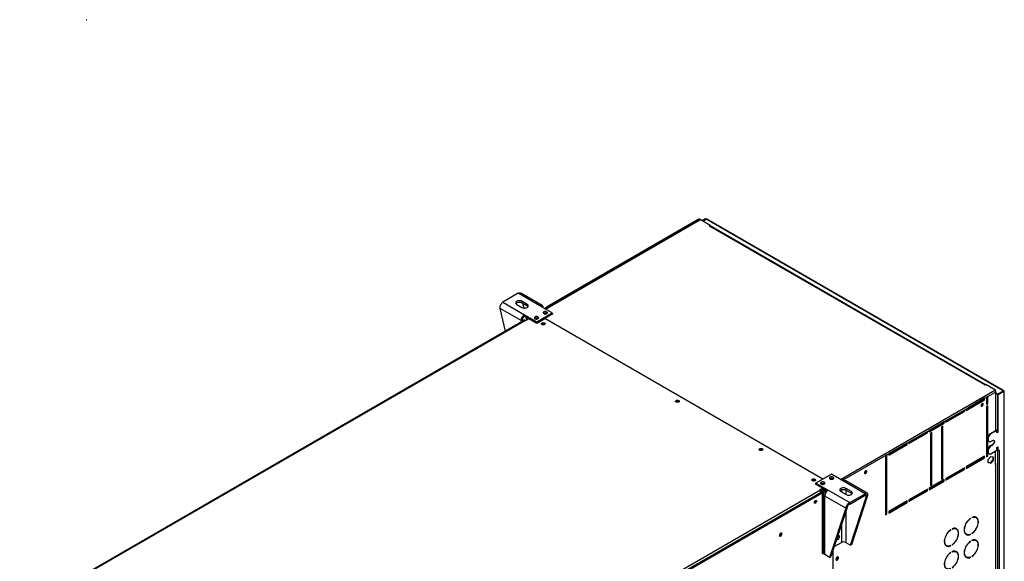
# Model space of a CAD drawing. Units: millimetres. Extents: x 5 to 414, y 3 to 291.
# Drawn here: x 205 to 258, y 87 to 116 of the extents above; entities that cross this region are included whole.
import ezdxf

# ---------------------------------------------------------------- set-up
doc = ezdxf.new("R2010")
doc.units = ezdxf.units.MM

msp = doc.modelspace()

# ---------------------------------------------------------------- linework, layer by layer
at = {"color": 7, "linetype": 'Continuous', "lineweight": 25}
for p, q in [((208.665, 116.021), (208.631, 116.021)), ((241.505, 105.334), (233.206, 100.543)), ((233.253, 100.516), (241.527, 105.292)), ((241.44, 105.319), (233.302, 100.621)), ((233.336, 100.618), (241.48, 105.319)), ((241.48, 105.319), (241.527, 105.292)), ((242.083, 105), (241.505, 105.334)), ((241.821, 105.353), (241.647, 105.252)), ((241.844, 105.339), (241.67, 105.239)), ((241.687, 105.229), (241.861, 105.33)), ((241.844, 105.339), (241.821, 105.353)), ((257.785, 96.137), (241.861, 105.33)), ((257.815, 96.142), (241.898, 105.331)), ((242.024, 104.966), (242.083, 105)), ((242.035, 104.96), (242.024, 104.966)), ((242.047, 104.966), (242.035, 104.96)), ((256.802, 96.449), (242.047, 104.966)), ((242.078, 104.971), (242.083, 104.973)), ((256.833, 96.453), (242.081, 104.97)), ((242.083, 104.973), (242.083, 105)), ((231.792, 101.359), (230.967, 100.883)), ((232.952, 100.69), (231.792, 101.359)), ((233.082, 100.703), (231.94, 101.362)), ((230.967, 100.883), (232.127, 100.213)), ((232.275, 100.767), (231.992, 100.931)), ((231.992, 100.849), (231.992, 100.931)), ((231.992, 100.849), (232.275, 100.686)), ((232.027, 100.829), (232.088, 100.573)), ((231.943, 99.895), (230.819, 100.544)), ((231.109, 99.325), (230.819, 100.544)), ((231.71, 100.767), (231.992, 100.604)), ((232.275, 100.686), (232.275, 100.767)), ((232.782, 99.835), (233.607, 100.311)), ((233.607, 100.311), (232.952, 100.69)), ((233.206, 100.543), (233.336, 100.618)), ((233.324, 100.284), (233.334, 100.277)), ((233.607, 100.23), (233.607, 100.311)), ((233.607, 100.284), (233.654, 100.257)), ((232.131, 99.915), (205.072, 84.295)), ((232.181, 99.91), (205.122, 84.29)), ((232.014, 99.936), (231.943, 99.895)), ((232.127, 100.213), (232.782, 99.835)), ((232.127, 100.132), (232.127, 100.213)), ((232.127, 100.132), (232.35, 100.003)), ((232.181, 99.91), (232.185, 99.907)), ((232.185, 99.907), (232.362, 100.009)), ((232.204, 100.087), (232.239, 99.938)), ((232.362, 100.009), (232.782, 99.767)), ((232.782, 99.767), (233.212, 100.016)), ((232.782, 99.767), (232.782, 99.835)), ((232.853, 100.012), (232.863, 100.005)), ((248.12, 91.409), (233.212, 100.016)), ((233.654, 100.257), (233.224, 100.009)), ((233.607, 100.257), (233.63, 100.244)), ((249.198, 91.46), (257.343, 96.162)), ((256.79, 96.442), (256.802, 96.449)), ((256.802, 96.435), (256.79, 96.442)), ((256.861, 96.469), (256.802, 96.435)), ((257.368, 96.176), (256.861, 96.469)), ((256.953, 95.828), (257.368, 96.068)), ((257.343, 96.162), (257.368, 96.176)), ((257.36, 96.144), (257.368, 96.149)), ((257.368, 96.147), (257.366, 96.148)), ((257.368, 96.149), (257.368, 96.176)), ((257.387, 94.01), (257.387, 96.113)), ((257.478, 95.96), (257.785, 96.137)), ((257.495, 95.951), (257.802, 96.127)), ((257.519, 95.937), (257.825, 96.114)), ((257.785, 96.137), (257.785, 96.118)), ((257.802, 96.127), (257.825, 96.114)), ((257.825, 96.114), (257.825, 77.454)), ((257.845, 77.489), (257.845, 96.114)), ((256.788, 95.733), (255.798, 95.161)), ((255.798, 95.107), (256.764, 95.665)), ((255.798, 95.08), (256.788, 95.651)), ((256.764, 95.665), (256.764, 95.719)), ((256.764, 95.665), (256.788, 95.651)), ((256.788, 95.733), (256.882, 95.787)), ((256.788, 95.651), (256.788, 95.733)), ((256.953, 95.828), (256.882, 95.787)), ((256.882, 95.787), (256.882, 95.406)), ((256.929, 95.461), (256.929, 95.815)), ((256.953, 95.447), (256.953, 95.828)), ((257.478, 95.96), (257.387, 96.013)), ((257.478, 95.933), (257.387, 95.986)), ((257.478, 95.933), (257.478, 95.96)), ((257.495, 95.943), (257.478, 95.933)), ((257.519, 95.937), (257.495, 95.951)), ((257.495, 93.936), (257.495, 95.951)), ((257.519, 93.923), (257.519, 95.937)), ((255.704, 95.107), (254.714, 94.535)), ((254.714, 94.481), (255.68, 95.039)), ((254.714, 94.454), (255.704, 95.025)), ((255.68, 95.039), (255.68, 95.093)), ((255.68, 95.039), (255.704, 95.025)), ((255.704, 95.107), (255.798, 95.161)), ((255.704, 95.025), (255.704, 95.107)), ((255.798, 95.161), (255.798, 95.08)), ((256.882, 95.433), (256.929, 95.461)), ((256.882, 95.406), (256.953, 95.447)), ((256.953, 95.338), (256.882, 95.297)), ((256.882, 95.297), (256.882, 92.603)), ((256.929, 95.461), (256.953, 95.447)), ((256.929, 92.657), (256.929, 95.325)), ((256.953, 92.644), (256.953, 95.338)), ((254.62, 94.481), (253.818, 94.018)), ((254.596, 94.413), (254.596, 94.467)), ((254.62, 94.481), (254.714, 94.535)), ((254.62, 94.399), (254.62, 94.481)), ((254.714, 94.535), (254.714, 94.454)), ((253.724, 93.964), (252.734, 93.393)), ((253.7, 93.896), (253.7, 93.95)), ((253.724, 93.964), (253.818, 94.018)), ((253.724, 93.882), (253.724, 93.964)), ((253.818, 93.964), (254.596, 94.413)), ((253.818, 93.937), (254.62, 94.399)), ((253.818, 94.018), (253.818, 93.937)), ((254.549, 94.25), (254.478, 94.209)), ((254.478, 94.209), (254.478, 91.405)), ((254.525, 91.46), (254.525, 94.236)), ((254.549, 91.446), (254.549, 94.25)), ((254.596, 94.413), (254.62, 94.399)), ((257.424, 94.032), (257.059, 93.821)), ((257.448, 94.018), (257.083, 93.807)), ((257.424, 94.032), (257.448, 94.018)), ((257.448, 93.882), (257.448, 94.018)), ((257.495, 93.936), (257.448, 93.909)), ((257.495, 93.936), (257.519, 93.923)), ((252.734, 93.338), (253.7, 93.896)), ((252.734, 93.311), (253.724, 93.882)), ((253.7, 93.896), (253.724, 93.882)), ((253.96, 93.91), (253.889, 93.869)), ((253.889, 93.869), (253.889, 91.065)), ((253.936, 91.12), (253.936, 93.896)), ((253.96, 91.106), (253.96, 93.91)), ((257.059, 93.821), (256.965, 93.657)), ((256.965, 93.657), (256.988, 93.644)), ((256.965, 93.657), (256.965, 93.467)), ((256.965, 93.467), (256.988, 93.453)), ((256.965, 93.467), (257.059, 93.413)), ((257.083, 93.807), (256.988, 93.644)), ((256.988, 93.644), (256.988, 93.453)), ((256.988, 93.453), (257.083, 93.399)), ((257.059, 93.821), (257.083, 93.807)), ((257.059, 93.413), (257.083, 93.399)), ((257.083, 93.399), (257.212, 93.474)), ((257.519, 93.923), (257.448, 93.882)), ((252.64, 93.338), (251.65, 92.767)), ((251.65, 92.712), (252.616, 93.27)), ((251.65, 92.685), (252.64, 93.256)), ((252.616, 93.27), (252.616, 93.324)), ((252.616, 93.27), (252.64, 93.256)), ((252.64, 93.338), (252.734, 93.393)), ((252.64, 93.256), (252.64, 93.338)), ((252.734, 93.393), (252.734, 93.311)), ((257.059, 93.168), (256.965, 93.004)), ((256.965, 93.004), (256.988, 92.991)), ((256.965, 93.004), (256.965, 92.814)), ((257.083, 93.154), (256.988, 92.991)), ((256.988, 92.991), (256.988, 92.8)), ((257.189, 93.242), (257.059, 93.168)), ((257.059, 93.168), (257.083, 93.154)), ((257.212, 93.229), (257.083, 93.154)), ((257.083, 92.746), (257.448, 92.957)), ((257.189, 93.242), (257.212, 93.229)), ((257.368, 92.189), (257.368, 92.91)), ((257.448, 93.093), (257.519, 93.133)), ((257.448, 92.957), (257.448, 93.093)), ((257.448, 92.984), (257.495, 92.957)), ((257.448, 92.957), (257.472, 92.943)), ((257.495, 92.957), (257.472, 92.943)), ((257.472, 92.943), (257.472, 79.511)), ((257.495, 92.943), (257.495, 93.12)), ((257.495, 92.943), (257.519, 92.929)), ((257.519, 92.929), (257.519, 93.133)), ((257.578, 92.963), (257.519, 92.929)), ((257.566, 92.957), (257.578, 92.95)), ((257.566, 92.943), (257.578, 92.95)), ((257.566, 92.943), (257.566, 79.511)), ((257.578, 92.95), (257.578, 92.963)), ((249.246, 91.379), (251.485, 92.671)), ((251.555, 92.712), (251.485, 92.671)), ((251.485, 92.671), (251.485, 89.487)), ((251.532, 89.541), (251.532, 92.699)), ((251.555, 92.712), (251.65, 92.767)), ((251.555, 89.528), (251.555, 92.712)), ((251.65, 92.767), (251.65, 92.685)), ((256.788, 92.63), (255.798, 92.059)), ((255.798, 92.004), (256.764, 92.562)), ((255.798, 91.977), (256.788, 92.548)), ((256.764, 92.562), (256.764, 92.616)), ((256.764, 92.562), (256.788, 92.548)), ((256.788, 92.548), (256.788, 92.63)), ((256.882, 92.63), (256.929, 92.657)), ((256.882, 92.603), (256.953, 92.644)), ((256.929, 92.657), (256.953, 92.644)), ((256.965, 92.814), (256.988, 92.8)), ((256.965, 92.814), (257.059, 92.759)), ((256.986, 92.451), (257.118, 92.615)), ((256.986, 92.275), (256.986, 92.451)), ((256.988, 92.8), (257.083, 92.746)), ((257.059, 92.759), (257.083, 92.746)), ((257.226, 92.441), (257.094, 92.277)), ((257.118, 92.615), (257.25, 92.604)), ((257.25, 92.428), (257.118, 92.263)), ((257.226, 92.606), (257.226, 92.441)), ((257.226, 92.441), (257.25, 92.428)), ((257.25, 92.604), (257.25, 92.428)), ((255.704, 92.004), (254.714, 91.433)), ((254.714, 91.378), (255.68, 91.936)), ((254.714, 91.351), (255.704, 91.922)), ((255.68, 91.936), (255.68, 91.99)), ((255.68, 91.936), (255.704, 91.922)), ((255.704, 91.922), (255.704, 92.004)), ((255.798, 92.059), (255.798, 91.977)), ((257.094, 92.277), (256.986, 92.287)), ((257.118, 92.263), (256.986, 92.275)), ((257.094, 92.277), (257.118, 92.263)), ((257.368, 92.189), (257.368, 80.009)), ((257.387, 80.036), (257.387, 92.216)), ((248.574, 91.671), (247.749, 91.195)), ((249.229, 91.293), (248.574, 91.671)), ((249.069, 91.386), (249.198, 91.46)), ((249.092, 91.372), (249.198, 91.433)), ((249.099, 91.368), (249.158, 91.402)), ((249.133, 91.349), (249.175, 91.373)), ((249.158, 91.402), (249.158, 91.41)), ((249.175, 91.373), (249.222, 91.346)), ((249.222, 91.346), (249.18, 91.321)), ((249.198, 91.433), (249.198, 91.46)), ((249.246, 91.379), (249.222, 91.392)), ((249.222, 91.392), (249.222, 91.297)), ((249.222, 91.346), (249.222, 91.297)), ((249.246, 91.302), (249.246, 91.379)), ((250.501, 90.647), (249.359, 91.306)), ((254.62, 91.378), (253.818, 90.916)), ((253.818, 90.861), (254.596, 91.31)), ((253.818, 90.834), (254.62, 91.297)), ((254.478, 91.433), (254.525, 91.46)), ((254.478, 91.405), (254.549, 91.446)), ((254.525, 91.46), (254.549, 91.446)), ((254.596, 91.31), (254.596, 91.365)), ((254.596, 91.31), (254.62, 91.297)), ((254.62, 91.297), (254.62, 91.378)), ((254.714, 91.433), (254.714, 91.351)), ((220.891, 75.187), (247.949, 90.807)), ((247.749, 91.181), (247.702, 91.154)), ((247.702, 91.154), (248.121, 90.912)), ((247.749, 91.141), (247.737, 91.134)), ((247.749, 91.195), (248.404, 90.817)), ((247.749, 91.127), (247.749, 91.195)), ((248.121, 90.912), (247.944, 90.81)), ((247.944, 90.81), (247.949, 90.807)), ((248.121, 90.871), (247.975, 90.787)), ((248.156, 90.878), (248.074, 90.83)), ((248.074, 90.776), (248.204, 90.851)), ((248.074, 90.83), (248.074, 90.776)), ((248.091, 90.747), (248.237, 90.832)), ((248.121, 90.871), (248.121, 90.912)), ((248.121, 90.898), (248.344, 90.77)), ((248.284, 90.804), (248.138, 90.72)), ((248.333, 90.776), (248.22, 90.711)), ((248.404, 90.817), (249.564, 90.147)), ((250.389, 90.624), (249.229, 91.293)), ((249.646, 90.739), (249.363, 90.902)), ((249.363, 90.821), (249.363, 90.902)), ((249.363, 90.821), (249.646, 90.658)), ((253.724, 90.861), (252.734, 90.29)), ((252.734, 90.235), (253.7, 90.793)), ((252.734, 90.208), (253.724, 90.779)), ((253.7, 90.793), (253.7, 90.848)), ((253.7, 90.793), (253.724, 90.779)), ((253.724, 90.779), (253.724, 90.861)), ((253.818, 90.916), (253.818, 90.834)), ((253.889, 91.092), (253.936, 91.12)), ((253.889, 91.065), (253.96, 91.106)), ((253.936, 91.12), (253.96, 91.106)), ((220.938, 75.037), (248.043, 90.685)), ((248.02, 90.685), (220.961, 75.064)), ((220.973, 75.017), (248.079, 90.664)), ((248.02, 90.685), (248.02, 90.671)), ((248.043, 90.685), (248.079, 90.664)), ((248.079, 90.664), (248.079, 87.412)), ((248.138, 90.72), (248.091, 90.747)), ((248.144, 90.604), (248.144, 87.469)), ((249.344, 89.85), (248.22, 90.498)), ((248.22, 87.363), (248.22, 90.498)), ((249.081, 90.739), (249.363, 90.576)), ((249.564, 90.147), (250.389, 90.624)), ((249.564, 90.066), (250.389, 90.542)), ((249.601, 87.861), (250.466, 90.497)), ((249.646, 90.658), (249.646, 90.739)), ((249.672, 87.902), (250.537, 90.538)), ((250.389, 90.542), (250.389, 90.624)), ((250.466, 90.497), (250.537, 90.538)), ((252.734, 90.29), (252.734, 90.208)), ((249.344, 89.85), (248.48, 87.213)), ((249.415, 89.89), (248.55, 87.254)), ((249.415, 89.89), (249.344, 89.85)), ((249.564, 90.066), (249.564, 90.147)), ((252.64, 90.235), (251.65, 89.664)), ((251.65, 89.609), (252.616, 90.167)), ((251.65, 89.582), (252.64, 90.154)), ((252.616, 90.167), (252.616, 90.222)), ((252.616, 90.167), (252.64, 90.154)), ((252.64, 90.154), (252.64, 90.235)), ((251.485, 89.514), (251.532, 89.541)), ((251.485, 89.487), (251.555, 89.528)), ((251.532, 89.541), (251.555, 89.528)), ((251.65, 89.664), (251.65, 89.582)), ((256.02, 89.297), (256.03, 89.291)), ((256.03, 89.291), (256.03, 89.305)), ((256.113, 89.352), (256.113, 89.339)), ((256.33, 89.343), (256.306, 89.357)), ((254.959, 88.685), (254.97, 88.679)), ((254.97, 88.679), (254.97, 88.693)), ((255.052, 88.74), (255.052, 88.727)), ((255.269, 88.731), (255.246, 88.745)), ((255.79, 88.462), (255.813, 88.448)), ((256.017, 88.447), (256.03, 88.439)), ((256.03, 88.439), (256.03, 88.453)), ((256.113, 88.5), (256.113, 88.487)), ((256.33, 88.119), (256.306, 88.132)), ((248.73, 87.801), (248.746, 87.81)), ((248.735, 87.817), (248.758, 87.804)), ((248.758, 87.804), (249.116, 88.01)), ((248.758, 87.887), (248.758, 87.804)), ((249.342, 88.01), (249.601, 87.861)), ((249.672, 87.902), (249.601, 87.861)), ((254.729, 87.85), (254.752, 87.836)), ((254.956, 87.835), (254.97, 87.827)), ((254.97, 87.827), (254.97, 87.84)), ((255.052, 87.888), (255.052, 87.874)), ((256.02, 88.072), (256.03, 88.066)), ((256.03, 88.066), (256.03, 88.08)), ((256.113, 88.128), (256.113, 88.114)), ((248.079, 87.453), (248.144, 87.49)), ((248.079, 87.412), (248.146, 87.451)), ((248.48, 87.213), (248.22, 87.363)), ((248.48, 87.213), (248.55, 87.254)), ((248.662, 87.595), (248.662, 75.242)), ((254.959, 87.46), (254.97, 87.454)), ((254.97, 87.454), (254.97, 87.468)), ((255.052, 87.515), (255.052, 87.502)), ((255.269, 87.506), (255.246, 87.52)), ((255.79, 87.237), (255.813, 87.223)), ((256.017, 87.222), (256.03, 87.214)), ((256.03, 87.214), (256.03, 87.228)), ((256.113, 87.276), (256.113, 87.262))]:
    msp.add_line(p, q, dxfattribs=at)
at = {"color": 8, "linetype": 'Continuous', "lineweight": 25}
for p, q in [((241.844, 105.339), (241.844, 105.32)), ((231.943, 99.895), (231.943, 99.807)), ((256.802, 96.435), (256.802, 96.449)), ((257.368, 96.068), (257.368, 93.999)), ((257.554, 92.95), (257.566, 92.943)), ((248.062, 90.837), (248.074, 90.83)), ((249.116, 90.837), (249.116, 90.719)), ((249.342, 90.831), (249.342, 90.588)), ((248.138, 90.72), (248.138, 87.487)), ((248.274, 90.68), (248.22, 90.711)), ((250.389, 90.542), (250.466, 90.497)), ((249.342, 89.67), (249.342, 88.01)), ((249.116, 88.979), (249.116, 88.01))]:
    msp.add_line(p, q, dxfattribs=at)
at = {"color": 7, "linetype": 'Continuous', "lineweight": 25, "flags": 128}
for points in [[(231.992, 100.931), (231.951, 100.949), (231.903, 100.96), (231.851, 100.964), (231.799, 100.96), (231.751, 100.949), (231.71, 100.931), (231.678, 100.907), (231.658, 100.879), (231.651, 100.849), (231.658, 100.819), (231.678, 100.791), (231.71, 100.767)], [(231.664, 100.808), (231.678, 100.825), (231.71, 100.849), (231.751, 100.867), (231.799, 100.879), (231.851, 100.883), (231.903, 100.879), (231.951, 100.867), (231.992, 100.849)], [(231.992, 100.604), (232.034, 100.586), (232.082, 100.574), (232.134, 100.57), (232.186, 100.574), (232.234, 100.586), (232.275, 100.604), (232.307, 100.628), (232.327, 100.656), (232.334, 100.686), (232.327, 100.716), (232.307, 100.743), (232.275, 100.767)], [(232.275, 100.686), (232.307, 100.662), (232.321, 100.645)], [(233.159, 100.271), (233.19, 100.258), (233.227, 100.251), (233.266, 100.252), (233.301, 100.26), (233.331, 100.275), (233.35, 100.294), (233.358, 100.315), (233.353, 100.337), (233.337, 100.357), (233.309, 100.373), (233.275, 100.383), (233.237, 100.386), (233.199, 100.381), (233.166, 100.37), (233.141, 100.353), (233.127, 100.332), (233.126, 100.31), (233.137, 100.289), (233.159, 100.271)], [(232.175, 99.913), (232.188, 99.916), (232.213, 99.923)], [(232.688, 99.998), (232.719, 99.986), (232.756, 99.979), (232.794, 99.98), (232.83, 99.988), (232.859, 100.003), (232.879, 100.022), (232.887, 100.043), (232.882, 100.065), (232.865, 100.085), (232.838, 100.101), (232.803, 100.111), (232.765, 100.113), (232.728, 100.109), (232.695, 100.098), (232.67, 100.081), (232.656, 100.06), (232.654, 100.038), (232.665, 100.017), (232.688, 99.998)], [(233.206, 99.686), (233.178, 99.674), (233.144, 99.669), (233.109, 99.671), (233.078, 99.679), (233.053, 99.693), (233.039, 99.712), (233.036, 99.732), (233.045, 99.751), (233.065, 99.767), (233.093, 99.779), (233.127, 99.784), (233.161, 99.782), (233.193, 99.774), (233.217, 99.76), (233.232, 99.741), (233.235, 99.721), (233.226, 99.702), (233.206, 99.686)], [(233.194, 99.72), (233.167, 99.73), (233.135, 99.734), (233.103, 99.73), (233.076, 99.72), (233.058, 99.704), (233.053, 99.694)], [(233.217, 99.694), (233.212, 99.704), (233.194, 99.72)], [(240.254, 95.617), (240.282, 95.629), (240.316, 95.634), (240.35, 95.632), (240.382, 95.624), (240.406, 95.61), (240.421, 95.591), (240.424, 95.571), (240.415, 95.552), (240.395, 95.536), (240.366, 95.524), (240.333, 95.519), (240.298, 95.521), (240.267, 95.529), (240.242, 95.543), (240.228, 95.561), (240.225, 95.581), (240.234, 95.601), (240.254, 95.617)], [(240.231, 95.556), (240.234, 95.56), (240.254, 95.576)], [(256.72, 95.421), (256.715, 95.445), (256.702, 95.459), (256.683, 95.463), (256.661, 95.455), (256.638, 95.437), (256.619, 95.411), (256.606, 95.382), (256.602, 95.353), (256.606, 95.33), (256.619, 95.315), (256.638, 95.311), (256.661, 95.319), (256.683, 95.337), (256.702, 95.363), (256.715, 95.393), (256.72, 95.421)], [(256.609, 95.325), (256.615, 95.325), (256.637, 95.333), (256.66, 95.351), (256.679, 95.377), (256.692, 95.406), (256.696, 95.435)], [(256.696, 95.435), (256.692, 95.458), (256.689, 95.463)], [(257.275, 93.486), (257.285, 93.471), (257.294, 93.443), (257.294, 93.408), (257.285, 93.37), (257.269, 93.331), (257.246, 93.295), (257.219, 93.265), (257.189, 93.242)], [(257.212, 93.474), (257.242, 93.486), (257.27, 93.487), (257.292, 93.478), (257.309, 93.458), (257.317, 93.429), (257.317, 93.394), (257.309, 93.356), (257.292, 93.317), (257.27, 93.281), (257.242, 93.251), (257.212, 93.229)], [(244.873, 92.95), (244.845, 92.939), (244.811, 92.934), (244.777, 92.935), (244.745, 92.944), (244.721, 92.958), (244.706, 92.976), (244.703, 92.996), (244.712, 93.016), (244.732, 93.032), (244.76, 93.043), (244.794, 93.049), (244.828, 93.047), (244.86, 93.038), (244.884, 93.024), (244.899, 93.006), (244.902, 92.986), (244.893, 92.967), (244.873, 92.95)], [(250.474, 91.815), (250.469, 91.839), (250.456, 91.854), (250.437, 91.857), (250.415, 91.849), (250.392, 91.831), (250.373, 91.805), (250.36, 91.776), (250.356, 91.747), (250.36, 91.724), (250.373, 91.709), (250.392, 91.706), (250.415, 91.713), (250.437, 91.732), (250.456, 91.757), (250.469, 91.787), (250.474, 91.815)], [(250.363, 91.719), (250.369, 91.719), (250.391, 91.727), (250.414, 91.745), (250.433, 91.771), (250.445, 91.8), (250.45, 91.829)], [(250.45, 91.829), (250.445, 91.852), (250.443, 91.857)], [(247.56, 91.399), (247.589, 91.411), (247.622, 91.416), (247.657, 91.414), (247.688, 91.406), (247.713, 91.391), (247.728, 91.373), (247.731, 91.353), (247.722, 91.334), (247.702, 91.317), (247.673, 91.306), (247.64, 91.301), (247.605, 91.303), (247.574, 91.311), (247.549, 91.325), (247.534, 91.343), (247.531, 91.363), (247.54, 91.383), (247.56, 91.399)], [(247.537, 91.338), (247.54, 91.342), (247.56, 91.358)], [(247.713, 91.325), (247.708, 91.336), (247.69, 91.351), (247.663, 91.362), (247.631, 91.366), (247.599, 91.362), (247.572, 91.351), (247.554, 91.336), (247.549, 91.325)], [(248.668, 91.508), (248.637, 91.521), (248.6, 91.527), (248.562, 91.526), (248.526, 91.518), (248.497, 91.504), (248.477, 91.485), (248.469, 91.463), (248.474, 91.441), (248.491, 91.421), (248.518, 91.406), (248.552, 91.396), (248.59, 91.393), (248.628, 91.398), (248.661, 91.409), (248.686, 91.426), (248.7, 91.447), (248.701, 91.469), (248.69, 91.49), (248.668, 91.508)], [(248.197, 91.236), (248.165, 91.249), (248.129, 91.255), (248.09, 91.254), (248.054, 91.246), (248.025, 91.232), (248.005, 91.213), (247.998, 91.191), (248.002, 91.169), (248.019, 91.149), (248.046, 91.133), (248.081, 91.124), (248.119, 91.121), (248.157, 91.125), (248.19, 91.137), (248.214, 91.154), (248.228, 91.174), (248.23, 91.197), (248.219, 91.218), (248.197, 91.236)], [(249.363, 90.902), (249.322, 90.921), (249.274, 90.932), (249.222, 90.936), (249.17, 90.932), (249.122, 90.921), (249.081, 90.902), (249.049, 90.879), (249.029, 90.851), (249.022, 90.821), (249.029, 90.791), (249.049, 90.763), (249.081, 90.739)], [(249.035, 90.78), (249.049, 90.797), (249.081, 90.821), (249.122, 90.839), (249.17, 90.851), (249.222, 90.855), (249.274, 90.851), (249.322, 90.839), (249.363, 90.821)], [(247.664, 90.153), (247.668, 90.181), (247.68, 90.21), (247.698, 90.236), (247.72, 90.255), (247.742, 90.266), (247.762, 90.266), (247.777, 90.255), (247.786, 90.236), (247.786, 90.21), (247.777, 90.181), (247.762, 90.153), (247.742, 90.13), (247.72, 90.114), (247.698, 90.109), (247.68, 90.114), (247.668, 90.129), (247.664, 90.153)], [(249.363, 90.576), (249.405, 90.558), (249.453, 90.546), (249.505, 90.542), (249.557, 90.546), (249.605, 90.558), (249.646, 90.576), (249.678, 90.6), (249.698, 90.628), (249.705, 90.658), (249.698, 90.687), (249.678, 90.715), (249.646, 90.739)], [(249.646, 90.658), (249.678, 90.634), (249.692, 90.617)], [(256.03, 89.305), (255.973, 89.26), (255.919, 89.206), (255.868, 89.144), (255.821, 89.077), (255.781, 89.006), (255.748, 88.932), (255.722, 88.857), (255.704, 88.783), (255.695, 88.712), (255.695, 88.645), (255.704, 88.584), (255.722, 88.531), (255.748, 88.486), (255.781, 88.45), (255.821, 88.425), (255.868, 88.412), (255.919, 88.409), (255.973, 88.419), (256.03, 88.439)], [(256.03, 88.453), (255.975, 88.433), (255.922, 88.424), (255.873, 88.427), (255.829, 88.44), (255.79, 88.464), (255.758, 88.499), (255.733, 88.542), (255.716, 88.594), (255.707, 88.653), (255.707, 88.718), (255.716, 88.787), (255.733, 88.858), (255.758, 88.93), (255.79, 89.002), (255.829, 89.071), (255.873, 89.136), (255.922, 89.195), (255.975, 89.247), (256.03, 89.291)], [(256.113, 88.487), (256.17, 88.532), (256.224, 88.586), (256.275, 88.647), (256.322, 88.714), (256.362, 88.785), (256.395, 88.859), (256.421, 88.934), (256.439, 89.008), (256.447, 89.079), (256.447, 89.146), (256.439, 89.207), (256.421, 89.261), (256.395, 89.306), (256.362, 89.341), (256.322, 89.366), (256.275, 89.38), (256.224, 89.382), (256.17, 89.373), (256.113, 89.352)], [(256.113, 89.339), (256.168, 89.358), (256.22, 89.367), (256.27, 89.365), (256.314, 89.351), (256.353, 89.327), (256.385, 89.293), (256.41, 89.249), (256.427, 89.197), (256.436, 89.138), (256.436, 89.074), (256.427, 89.005), (256.41, 88.933), (256.385, 88.861), (256.353, 88.79), (256.314, 88.721), (256.27, 88.656), (256.22, 88.596), (256.168, 88.544), (256.113, 88.5)], [(254.97, 88.693), (254.913, 88.647), (254.858, 88.593), (254.807, 88.532), (254.761, 88.465), (254.72, 88.394), (254.687, 88.32), (254.661, 88.245), (254.644, 88.171), (254.635, 88.1), (254.635, 88.033), (254.644, 87.972), (254.661, 87.918), (254.687, 87.873), (254.72, 87.838), (254.761, 87.813), (254.807, 87.799), (254.858, 87.797), (254.913, 87.806), (254.97, 87.827)], [(254.97, 87.84), (254.915, 87.821), (254.862, 87.812), (254.813, 87.815), (254.768, 87.828), (254.729, 87.852), (254.697, 87.886), (254.672, 87.93), (254.655, 87.982), (254.646, 88.041), (254.646, 88.105), (254.655, 88.174), (254.672, 88.246), (254.697, 88.318), (254.729, 88.39), (254.768, 88.459), (254.813, 88.523), (254.862, 88.583), (254.915, 88.635), (254.97, 88.679)], [(255.052, 87.874), (255.109, 87.92), (255.164, 87.974), (255.215, 88.035), (255.261, 88.102), (255.301, 88.173), (255.335, 88.247), (255.36, 88.322), (255.378, 88.396), (255.387, 88.467), (255.387, 88.534), (255.378, 88.595), (255.36, 88.649), (255.335, 88.694), (255.301, 88.729), (255.261, 88.754), (255.215, 88.768), (255.164, 88.77), (255.109, 88.761), (255.052, 88.74)], [(255.052, 88.727), (255.107, 88.746), (255.16, 88.755), (255.209, 88.752), (255.254, 88.739), (255.293, 88.715), (255.325, 88.681), (255.35, 88.637), (255.367, 88.585), (255.375, 88.526), (255.375, 88.461), (255.367, 88.393), (255.35, 88.321), (255.325, 88.249), (255.293, 88.177), (255.254, 88.108), (255.209, 88.043), (255.16, 87.984), (255.107, 87.932), (255.052, 87.888)], [(245.798, 88.395), (245.803, 88.371), (245.815, 88.355), (245.834, 88.349), (245.857, 88.355), (245.881, 88.371), (245.902, 88.395), (245.918, 88.425), (245.927, 88.456), (245.927, 88.483), (245.918, 88.504), (245.902, 88.515), (245.881, 88.515), (245.857, 88.504), (245.834, 88.483), (245.815, 88.455), (245.803, 88.425), (245.798, 88.395)], [(248.855, 88.182), (248.856, 88.18), (248.873, 88.165), (248.895, 88.161), (248.922, 88.168), (248.949, 88.186), (248.974, 88.213), (248.994, 88.246), (249.007, 88.281), (249.011, 88.315)], [(249.011, 88.315), (249.007, 88.343), (248.994, 88.363), (248.974, 88.373), (248.949, 88.371), (248.922, 88.358), (248.909, 88.348)], [(255.79, 88.462), (255.766, 88.478), (255.741, 88.504)], [(256.113, 87.262), (256.17, 87.307), (256.224, 87.361), (256.275, 87.422), (256.322, 87.489), (256.362, 87.561), (256.395, 87.635), (256.421, 87.709), (256.439, 87.783), (256.447, 87.855), (256.447, 87.921), (256.439, 87.982), (256.421, 88.036), (256.395, 88.081), (256.362, 88.116), (256.322, 88.141), (256.275, 88.155), (256.224, 88.157), (256.17, 88.148), (256.113, 88.128)], [(256.113, 88.114), (256.168, 88.134), (256.22, 88.142), (256.27, 88.14), (256.314, 88.126), (256.353, 88.102), (256.385, 88.068), (256.41, 88.024), (256.427, 87.973), (256.436, 87.914), (256.436, 87.849), (256.427, 87.78), (256.41, 87.709), (256.385, 87.636), (256.353, 87.565), (256.314, 87.496), (256.27, 87.431), (256.22, 87.372), (256.168, 87.319), (256.113, 87.276)], [(256.03, 88.08), (255.973, 88.035), (255.919, 87.981), (255.868, 87.92), (255.821, 87.853), (255.781, 87.781), (255.748, 87.707), (255.722, 87.633), (255.704, 87.559), (255.695, 87.487), (255.695, 87.42), (255.704, 87.359), (255.722, 87.306), (255.748, 87.261), (255.781, 87.225), (255.821, 87.201), (255.868, 87.187), (255.919, 87.185), (255.973, 87.194), (256.03, 87.214)], [(256.03, 87.228), (255.975, 87.208), (255.922, 87.2), (255.873, 87.202), (255.829, 87.215), (255.79, 87.24), (255.758, 87.274), (255.733, 87.317), (255.716, 87.369), (255.707, 87.428), (255.707, 87.493), (255.716, 87.562), (255.733, 87.633), (255.758, 87.706), (255.79, 87.777), (255.829, 87.846), (255.873, 87.911), (255.922, 87.97), (255.975, 88.022), (256.03, 88.066)], [(248.963, 87.187), (248.958, 87.213), (248.946, 87.23), (248.927, 87.237), (248.904, 87.234), (248.88, 87.22), (248.857, 87.197), (248.838, 87.168), (248.826, 87.136), (248.821, 87.106), (248.826, 87.08), (248.838, 87.063), (248.857, 87.055), (248.88, 87.059), (248.904, 87.073), (248.927, 87.096), (248.946, 87.125), (248.958, 87.157), (248.963, 87.187)], [(248.906, 87.234), (248.91, 87.232), (248.923, 87.217), (248.927, 87.194), (248.923, 87.165), (248.91, 87.136), (248.891, 87.11), (248.868, 87.092), (248.846, 87.084), (248.827, 87.088)], [(248.939, 87.201), (248.935, 87.226), (248.929, 87.237)], [(254.97, 87.468), (254.913, 87.422), (254.858, 87.369), (254.807, 87.307), (254.761, 87.24), (254.72, 87.169), (254.687, 87.095), (254.661, 87.02), (254.644, 86.946), (254.635, 86.875), (254.635, 86.808), (254.644, 86.747), (254.661, 86.693), (254.687, 86.648), (254.72, 86.613), (254.761, 86.588), (254.807, 86.575), (254.858, 86.572), (254.913, 86.581), (254.97, 86.602)], [(254.97, 86.616), (254.915, 86.596), (254.862, 86.587), (254.813, 86.59), (254.768, 86.603), (254.729, 86.627), (254.697, 86.662), (254.672, 86.705), (254.655, 86.757), (254.646, 86.816), (254.646, 86.881), (254.655, 86.95), (254.672, 87.021), (254.697, 87.093), (254.729, 87.165), (254.768, 87.234), (254.813, 87.299), (254.862, 87.358), (254.915, 87.41), (254.97, 87.454)], [(255.052, 86.65), (255.109, 86.695), (255.164, 86.749), (255.215, 86.81), (255.261, 86.877), (255.301, 86.948), (255.335, 87.022), (255.36, 87.097), (255.378, 87.171), (255.387, 87.242), (255.387, 87.309), (255.378, 87.37), (255.36, 87.424), (255.335, 87.469), (255.301, 87.504), (255.261, 87.529), (255.215, 87.543), (255.164, 87.545), (255.109, 87.536), (255.052, 87.515)], [(255.052, 87.502), (255.107, 87.521), (255.16, 87.53), (255.209, 87.528), (255.254, 87.514), (255.293, 87.49), (255.325, 87.456), (255.35, 87.412), (255.367, 87.36), (255.375, 87.301), (255.375, 87.237), (255.367, 87.168), (255.35, 87.096), (255.325, 87.024), (255.293, 86.953), (255.254, 86.884), (255.209, 86.819), (255.16, 86.759), (255.107, 86.707), (255.052, 86.663)]]:
    msp.add_lwpolyline(points, dxfattribs=at)
at = {"color": 7, "linetype": 'Continuous', "lineweight": 25}
for centre, radius, start, end in [((242.067, 104.939), 0.0335, 65.6929, 125.6176), ((233.023, 100.602), 0.114, 350.786, 129.2033), ((233.242, 100.137), 0.169, 60.91, 123.5311), ((233.241, 100.138), 0.167, 56.269, 123.6206), ((233.317, 100.595), 0.0291, 50.7967, 189.214), ((232.342, 99.877), 0.4, 122.6055, 177.3945), ((232.104, 100.186), 0.332, 241.0634, 258.263), ((232.259, 99.925), 0.246, 122.6055, 177.3945), ((232.121, 100.138), 0.229, 241.9028, 269.6305), ((232.151, 99.869), 0.0503, 54.3824, 114.3071), ((232.77, 99.867), 0.167, 56.0457, 123.8439), ((232.771, 99.865), 0.169, 60.91, 123.5311), ((233.135, 99.617), 0.129, 43.7002, 136.2998), ((233.135, 99.543), 0.136, 73.0406, 106.9594), ((256.822, 96.42), 0.0345, 70.8865, 125.1504), ((240.323, 95.463), 0.133, 44.5255, 121.3099), ((244.803, 92.881), 0.129, 43.7002, 136.2998), ((257.516, 93.027), 0.095, 241.8744, 268.9153), ((257.521, 93.027), 0.095, 271.0847, 298.1256), ((257.358, 92.216), 0.0291, 290.7834, 69.2166), ((247.63, 91.244), 0.133, 44.5255, 121.3099), ((247.631, 91.175), 0.136, 73.0372, 106.9628), ((248.586, 91.28), 0.168, 56.3741, 123.6259), ((248.586, 91.281), 0.167, 56.1471, 123.8529), ((249.143, 91.374), 0.102, 2.6055, 57.3945), ((249.171, 91.39), 0.0512, 2.6055, 57.3945), ((249.305, 91.187), 0.131, 65.6929, 125.6176), ((247.866, 90.678), 0.154, 2.6055, 57.3945), ((248.114, 91.008), 0.168, 56.3741, 123.6259), ((248.619, 90.48), 0.4, 122.6055, 177.3945), ((247.639, 90.238), 0.111, 284.9792, 14.5803), ((247.579, 90.273), 0.137, 310.1328, 350.0084), ((247.637, 90.239), 0.114, 285.9363, 14.0691), ((248.261, 90.604), 0.114, 110.7834, 249.2166), ((256.214, 89.193), 0.188, 60.5453, 92.9952), ((256.209, 89.198), 0.203, 22.2643, 54.9535), ((255.153, 88.581), 0.188, 60.5453, 92.9952), ((255.154, 88.591), 0.195, 31.1519, 55.1867), ((245.773, 88.485), 0.119, 284.5918, 15.4136), ((248.764, 88.361), 0.175, 305.5004, 1.8954), ((248.766, 88.361), 0.175, 304.9833, 1.8276), ((255.88, 88.632), 0.21, 245.4698, 279.8016), ((256.214, 87.97), 0.186, 60.4805, 90.4377), ((256.215, 87.979), 0.195, 31.1519, 55.1867), ((249.229, 87.792), 0.246, 62.6097, 117.3903), ((254.825, 88.012), 0.188, 209.7206, 239.3697), ((254.819, 88.017), 0.207, 245.3728, 277.4205), ((248.274, 87.482), 0.131, 185.6948, 245.6253), ((248.752, 87.227), 0.129, 304.0571, 357.3092), ((248.811, 87.196), 0.128, 279.2601, 2.3249), ((255.153, 87.356), 0.188, 60.5453, 92.9952), ((255.154, 87.366), 0.195, 31.1519, 55.1867), ((255.886, 87.399), 0.188, 209.7227, 239.3697), ((255.88, 87.407), 0.21, 245.4698, 279.8016)]:
    msp.add_arc(centre, radius, start, end, dxfattribs=at)
for points, knots in [([(241.48, 105.319), (241.475, 105.321), (241.464, 105.326), (241.45, 105.325), (241.443, 105.32), (241.441, 105.318)], [0, 0, 0, 0, 0.403813, 0.80782, 1, 1, 1, 1]), ([(241.874, 105.333), (241.872, 105.334), (241.862, 105.341), (241.841, 105.348), (241.828, 105.351), (241.821, 105.353)], [0, 0, 0, 0, 0.104357, 0.552178, 1, 1, 1, 1]), ([(241.858, 105.327), (241.857, 105.328), (241.852, 105.333), (241.848, 105.336), (241.844, 105.339)], [0, 0, 0, 0, 0.160102, 1, 1, 1, 1]), ([(241.861, 105.33), (241.868, 105.332), (241.882, 105.337), (241.893, 105.333), (241.898, 105.331)], [0, 0, 0, 0, 0.5000511, 1, 1, 1, 1]), ([(231.792, 101.359), (231.815, 101.367), (231.862, 101.383), (231.913, 101.379), (231.933, 101.363), (231.938, 101.359)], [0, 0, 0, 0, 0.433078, 0.86617, 1, 1, 1, 1]), ([(230.819, 100.544), (230.819, 100.57), (230.818, 100.624), (230.842, 100.711), (230.882, 100.791), (230.926, 100.849), (230.956, 100.874), (230.967, 100.883)], [0, 0, 0, 0, 0.216358, 0.432723, 0.649088, 0.865454, 1, 1, 1, 1]), ([(257.343, 96.162), (257.347, 96.158), (257.357, 96.151), (257.368, 96.133), (257.373, 96.112), (257.374, 96.089), (257.37, 96.075), (257.368, 96.068)], [0, 0, 0, 0, 0.1949118, 0.3899172, 0.5883589, 0.7958277, 1, 1, 1, 1]), ([(257.368, 96.068), (257.373, 96.075), (257.383, 96.088), (257.388, 96.107), (257.387, 96.12), (257.384, 96.131), (257.378, 96.14), (257.371, 96.145), (257.368, 96.147)], [0, 0, 0, 0, 0.257339, 0.468763, 0.59931, 0.730858, 0.864175, 1, 1, 1, 1]), ([(257.834, 96.114), (257.834, 96.114), (257.834, 96.114), (257.829, 96.115), (257.82, 96.118), (257.812, 96.122), (257.808, 96.124)], [0, 0, 0, 0, 0.151273, 0.407551, 0.69234, 1, 1, 1, 1]), ([(248.074, 90.83), (248.061, 90.824), (248.035, 90.812), (248.006, 90.787), (247.994, 90.77), (247.991, 90.766)], [0, 0, 0, 0, 0.424375, 0.848778, 1, 1, 1, 1]), ([(248.074, 90.776), (248.066, 90.773), (248.05, 90.768), (248.028, 90.753), (248.014, 90.74), (248.01, 90.733), (248.009, 90.732)], [0, 0, 0, 0, 0.316879, 0.633758, 0.950511, 1, 1, 1, 1]), ([(248.016, 90.712), (248.016, 90.712), (248.023, 90.712), (248.04, 90.717), (248.064, 90.726), (248.081, 90.738), (248.089, 90.745), (248.091, 90.747)], [0, 0, 0, 0, 0.006457, 0.307264, 0.607952, 0.90864, 1, 1, 1, 1]), ([(248.02, 90.678), (248.023, 90.678), (248.028, 90.677), (248.032, 90.678), (248.032, 90.678)], [0, 0, 0, 0, 0.861194, 1, 1, 1, 1]), ([(248.049, 90.682), (248.058, 90.683), (248.082, 90.688), (248.114, 90.702), (248.131, 90.715), (248.138, 90.72)], [0, 0, 0, 0, 0.27973, 0.740924, 1, 1, 1, 1]), ([(250.537, 90.538), (250.537, 90.56), (250.538, 90.602), (250.514, 90.643), (250.474, 90.659), (250.429, 90.65), (250.4, 90.631), (250.389, 90.624)], [0, 0, 0, 0, 0.216358, 0.432723, 0.649088, 0.865454, 1, 1, 1, 1]), ([(250.466, 90.497), (250.467, 90.509), (250.47, 90.534), (250.459, 90.558), (250.438, 90.567), (250.412, 90.56), (250.395, 90.547), (250.389, 90.542)], [0, 0, 0, 0, 0.201879, 0.420927, 0.63998, 0.859032, 1, 1, 1, 1]), ([(249.564, 90.147), (249.54, 90.134), (249.493, 90.109), (249.43, 90.044), (249.381, 89.97), (249.353, 89.902), (249.346, 89.864), (249.344, 89.85)], [0, 0, 0, 0, 0.2163578, 0.4327231, 0.6490884, 0.8654536, 1, 1, 1, 1]), ([(249.564, 90.066), (249.549, 90.059), (249.519, 90.045), (249.478, 90.008), (249.443, 89.964), (249.423, 89.922), (249.417, 89.899), (249.415, 89.89)], [0, 0, 0, 0, 0.201879, 0.420927, 0.63998, 0.859032, 1, 1, 1, 1])]:
    msp.add_open_spline(points, degree=3, knots=knots, dxfattribs=at)
for points in [[(257.825, 96.114), (257.825, 96.12), (257.825, 96.133), (257.816, 96.144), (257.802, 96.146), (257.79, 96.14), (257.785, 96.137)], [(257.825, 96.114), (257.831, 96.113), (257.842, 96.112), (257.844, 96.113), (257.845, 96.114)]]:
    msp.add_open_spline(points, degree=3, dxfattribs=at)

doc.saveas('drawing.dxf')
